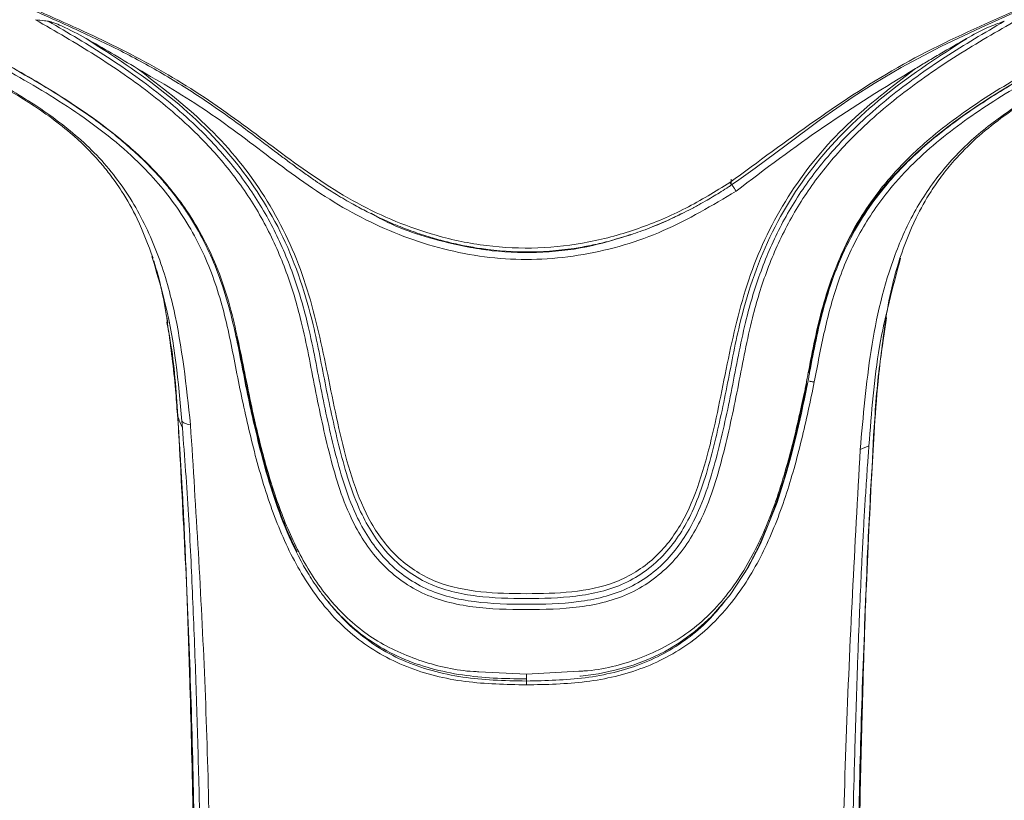
# Model space of a CAD drawing. Units: millimetres. Extents: x 1532.7 to 1622.7, y 1544.6 to 1638.
# Drawn here: x 1557.9 to 1560.4, y 1595.7 to 1597.7 of the extents above; entities that cross this region are included whole.
import ezdxf

# ---------------------------------------------------------------- set-up
doc = ezdxf.new("R2010")
doc.units = ezdxf.units.MM
doc.layers.add('cuerpo', color=7, linetype='Continuous', lineweight=5)

msp = doc.modelspace()

# ---------------------------------------------------------------- linework, layer by layer
at = {"layer": 'cuerpo'}
for p, q in [((1559.736, 1597.3348), (1559.736, 1597.3237)), ((1558.2553, 1597.1238), (1558.2516, 1597.137)), ((1558.2899, 1596.9798), (1558.2926, 1596.9574)), ((1560.1335, 1596.9797), (1560.1244, 1596.9158)), ((1558.3283, 1596.7148), (1558.3298, 1596.6976)), ((1560.0886, 1596.6514), (1560.0663, 1596.642)), ((1559.089, 1596.0728), (1559.211, 1596.067)), ((1559.211, 1596.067), (1559.3455, 1596.0741)), ((1559.211, 1596.067), (1559.211, 1596.067)), ((1559.211, 1596.0545), (1559.211, 1596.0491))]:
    msp.add_line(p, q, dxfattribs=at)
at = {"layer": 'cuerpo', "flags": 128}
for points in [[(1560.4741, 1597.7673), (1560.376, 1597.7231), (1560.2731, 1597.6744), (1560.1714, 1597.6209), (1560.1017, 1597.5798), (1560.0482, 1597.5456), (1559.9647, 1597.4876), (1559.8764, 1597.4219), (1559.7971, 1597.3627), (1559.7493, 1597.329), (1559.7372, 1597.3209), (1559.7364, 1597.3203), (1559.7359, 1597.32), (1559.7358, 1597.3199), (1559.7358, 1597.3198), (1559.7358, 1597.3198), (1559.7357, 1597.3198), (1559.7358, 1597.3198), (1559.7358, 1597.3198), (1559.7359, 1597.3198), (1559.736, 1597.3198), (1559.736, 1597.3198), (1559.7361, 1597.3198), (1559.7361, 1597.3198), (1559.7361, 1597.3198), (1559.7361, 1597.3198), (1559.7361, 1597.3198), (1559.7361, 1597.3198), (1559.736, 1597.3198), (1559.736, 1597.3198)], [(1559.9311, 1596.8107), (1559.9303, 1596.8067), (1559.93, 1596.8056), (1559.9299, 1596.8049), (1559.9299, 1596.8049), (1559.9298, 1596.8049), (1559.9298, 1596.8048), (1559.9298, 1596.8048), (1559.9298, 1596.8048), (1559.9298, 1596.8048), (1559.9298, 1596.8048), (1559.9298, 1596.8048), (1559.9298, 1596.8048), (1559.9298, 1596.8048), (1559.9298, 1596.8048), (1559.9298, 1596.8048), (1559.9298, 1596.8048), (1559.9298, 1596.8048), (1559.9298, 1596.8048), (1559.9298, 1596.8048), (1559.9298, 1596.8048), (1559.9298, 1596.8048), (1559.9298, 1596.8048), (1559.9298, 1596.8048), (1559.9298, 1596.8048), (1559.9298, 1596.8048), (1559.9298, 1596.8048), (1559.9298, 1596.8048), (1559.9298, 1596.8048), (1559.9298, 1596.8048), (1559.9298, 1596.8048), (1559.9298, 1596.8048), (1559.9298, 1596.8048), (1559.9298, 1596.8048), (1559.9298, 1596.8048), (1559.9298, 1596.8048), (1559.9298, 1596.8048), (1559.9298, 1596.8048), (1559.9298, 1596.8048), (1559.9298, 1596.8048), (1559.9298, 1596.8048), (1559.9298, 1596.8048), (1559.9298, 1596.8048), (1559.9298, 1596.8048), (1559.9298, 1596.8048), (1559.9298, 1596.8048), (1559.9299, 1596.8049), (1559.9299, 1596.8052), (1559.9302, 1596.8065), (1559.9307, 1596.8087), (1559.9308, 1596.8088), (1559.9308, 1596.8089), (1559.9308, 1596.8089), (1559.9308, 1596.8089), (1559.9308, 1596.8089), (1559.9308, 1596.8089), (1559.9308, 1596.8089), (1559.9308, 1596.8089), (1559.9308, 1596.8089), (1559.9308, 1596.8088), (1559.9308, 1596.8088), (1559.9306, 1596.8078), (1559.9304, 1596.807), (1559.9302, 1596.8061), (1559.93, 1596.8049), (1559.9295, 1596.8023), (1559.9285, 1596.7973), (1559.9276, 1596.7932), (1559.9267, 1596.7888), (1559.9232, 1596.7719), (1559.9195, 1596.7541), (1559.9154, 1596.7356), (1559.9046, 1596.6881), (1559.8901, 1596.6296), (1559.8766, 1596.5805), (1559.8533, 1596.5064), (1559.811, 1596.4009), (1559.7804, 1596.3417), (1559.7329, 1596.2695), (1559.6843, 1596.2133), (1559.6428, 1596.1757), (1559.6019, 1596.1461), (1559.5646, 1596.1242), (1559.5267, 1596.1061), (1559.4845, 1596.0901), (1559.4407, 1596.0775), (1559.3956, 1596.0679), (1559.3492, 1596.0613), (1559.3477, 1596.0612)]]:
    msp.add_lwpolyline(points, dxfattribs=at)
at = {"layer": 'cuerpo'}
for points, knots in [([(1558.3504, 1596.7054), (1558.3398, 1596.8051), (1558.3238, 1596.9546), (1558.2691, 1597.1456), (1558.2052, 1597.2803), (1558.1143, 1597.3993), (1557.9996, 1597.4959), (1557.8724, 1597.575), (1557.7259, 1597.6539), (1557.5649, 1597.7404), (1557.399, 1597.849), (1557.2635, 1597.9673), (1557.1579, 1598.089), (1557.0502, 1598.247), (1556.936, 1598.4901), (1556.853, 1598.8242), (1556.8056, 1599.195), (1556.7765, 1599.5685), (1556.7648, 1599.9429), (1556.7627, 1600.3175), (1556.77, 1600.6914), (1556.7899, 1601.0645), (1556.8289, 1601.4351), (1556.8876, 1601.7733), (1556.9879, 1602.0708), (1557.1047, 1602.2792), (1557.2265, 1602.4282), (1557.3318, 1602.529), (1557.4499, 1602.617), (1557.6214, 1602.7157), (1557.8567, 1602.804), (1558.1534, 1602.8637), (1558.4548, 1602.8962), (1558.8581, 1602.9254), (1559.3643, 1602.9369), (1559.7678, 1602.9084), (1559.9695, 1602.8942)], [0, 0, 0, 0, 0.031432, 0.047153, 0.062861, 0.078565, 0.094202, 0.109793, 0.125389, 0.146182, 0.166965, 0.187741, 0.203329, 0.218918, 0.250069, 0.29161, 0.33348, 0.375366, 0.417256, 0.459146, 0.501042, 0.542675, 0.584282, 0.625872, 0.657052, 0.68821, 0.703806, 0.719398, 0.734985, 0.750572, 0.781714, 0.812882, 0.844069, 0.875259, 0.93763, 1, 1, 1, 1]), ([(1559.9695, 1602.8942), (1560.055, 1602.8857), (1560.2259, 1602.8687), (1560.4792, 1602.8233), (1560.7246, 1602.7491), (1560.9526, 1602.6362), (1561.1507, 1602.4822), (1561.3095, 1602.2934), (1561.4271, 1602.0809), (1561.5249, 1601.8096), (1561.5875, 1601.4808), (1561.629, 1601.103), (1561.6512, 1600.7225), (1561.6592, 1600.3412), (1561.6576, 1599.9272), (1561.6425, 1599.4817), (1561.6048, 1599.0853), (1561.555, 1598.7711), (1561.4967, 1598.5396), (1561.4089, 1598.3161), (1561.2844, 1598.1071), (1561.1183, 1597.923), (1560.9155, 1597.7728), (1560.6924, 1597.6513), (1560.5048, 1597.5516), (1560.3671, 1597.4524), (1560.2771, 1597.3624), (1560.2052, 1597.2576), (1560.1357, 1597.1039), (1560.0885, 1596.8972), (1560.0737, 1596.7271), (1560.0663, 1596.642)], [0, 0, 0, 0, 0.031177, 0.062344, 0.093496, 0.12463, 0.155756, 0.186903, 0.218064, 0.249239, 0.29912, 0.349029, 0.398947, 0.449196, 0.499447, 0.562255, 0.625057, 0.656386, 0.687556, 0.718711, 0.749853, 0.780983, 0.812123, 0.843295, 0.874466, 0.890045, 0.905744, 0.92145, 0.937159, 0.968563, 1, 1, 1, 1]), ([(1559.7324, 1597.326), (1559.8046, 1597.3793), (1559.9488, 1597.4858), (1560.1737, 1597.6356), (1560.4181, 1597.7471), (1560.6228, 1597.8364), (1560.7773, 1597.9295), (1560.8843, 1598.0114), (1560.9793, 1598.1048), (1561.0873, 1598.2421), (1561.1872, 1598.432), (1561.276, 1598.7198), (1561.3263, 1599.0637), (1561.3616, 1599.4582), (1561.375, 1599.8544), (1561.3786, 1600.2406), (1561.3718, 1600.4952), (1561.3686, 1600.617)], [0, 0, 0, 0, 0.062963, 0.125853, 0.188828, 0.251844, 0.283365, 0.314869, 0.346418, 0.37798, 0.441026, 0.504105, 0.604966, 0.705817, 0.806658, 0.907494, 1, 1, 1, 1]), ([(1559.736, 1597.3198), (1559.7338, 1597.3182), (1559.7253, 1597.3124), (1559.7046, 1597.2993), (1559.6792, 1597.2839), (1559.6578, 1597.2718), (1559.6466, 1597.2657), (1559.6403, 1597.2623), (1559.6193, 1597.2511), (1559.5839, 1597.2336), (1559.534, 1597.2122), (1559.4854, 1597.1943), (1559.4383, 1597.1797), (1559.393, 1597.1683), (1559.322, 1597.1543), (1559.2227, 1597.1451), (1559.1234, 1597.1517), (1559.0523, 1597.1637), (1559.0084, 1597.1735), (1558.9643, 1597.1856), (1558.9201, 1597.2002), (1558.8759, 1597.2172), (1558.8369, 1597.2344), (1558.8006, 1597.2522), (1558.7645, 1597.2715), (1558.7264, 1597.2937), (1558.6975, 1597.3122), (1558.6803, 1597.3236), (1558.6707, 1597.3301), (1558.6551, 1597.3408), (1558.6331, 1597.3565), (1558.6067, 1597.3759), (1558.5792, 1597.3965), (1558.5491, 1597.4192), (1558.5112, 1597.4479), (1558.46, 1597.486), (1558.3839, 1597.54), (1558.2863, 1597.6022), (1558.1727, 1597.664), (1558.0685, 1597.7132), (1557.9862, 1597.7501), (1557.926, 1597.7771), (1557.8764, 1597.7998), (1557.8363, 1597.8191), (1557.804, 1597.8352), (1557.7792, 1597.848), (1557.7582, 1597.8591), (1557.7432, 1597.8677), (1557.7345, 1597.872), (1557.7279, 1597.8762), (1557.7231, 1597.879), (1557.7202, 1597.8807), (1557.7187, 1597.8815), (1557.7181, 1597.8819), (1557.7178, 1597.8821), (1557.7176, 1597.8822), (1557.7176, 1597.8822), (1557.6731, 1597.9083), (1557.5825, 1597.968), (1557.4908, 1598.0493), (1557.4331, 1598.1119), (1557.4041, 1598.1461), (1557.3762, 1598.1822), (1557.3494, 1598.2199), (1557.3238, 1598.2594), (1557.2996, 1598.3006), (1557.2767, 1598.3433), (1557.2443, 1598.4099), (1557.2035, 1598.5105), (1557.1733, 1598.6101), (1557.1548, 1598.6838), (1557.146, 1598.722), (1557.1375, 1598.7617), (1557.1294, 1598.803), (1557.1218, 1598.8457), (1557.1145, 1598.8899), (1557.0914, 1599.0439), (1557.0641, 1599.2921), (1557.046, 1599.6082), (1557.0402, 1599.8095), (1557.0383, 1599.9115), (1557.0379, 1599.9404), (1557.0375, 1599.9688), (1557.0371, 1599.9964), (1557.0368, 1600.0234), (1557.0361, 1600.1084), (1557.036, 1600.251), (1557.038, 1600.4349), (1557.0415, 1600.5517), (1557.0431, 1600.6016)], [0, 0, 0, 0, 0.001546, 0.005749, 0.013608, 0.018116, 0.019402, 0.020731, 0.022104, 0.032657, 0.042745, 0.052362, 0.061508, 0.070184, 0.078399, 0.101817, 0.125412, 0.133596, 0.141939, 0.150436, 0.159085, 0.167881, 0.176818, 0.182836, 0.190426, 0.199592, 0.207383, 0.209549, 0.211094, 0.213883, 0.220048, 0.226135, 0.23214, 0.239169, 0.247132, 0.258611, 0.274704, 0.299056, 0.323009, 0.346717, 0.363471, 0.373491, 0.383655, 0.393983, 0.398346, 0.403825, 0.409527, 0.411619, 0.413439, 0.414904, 0.415979, 0.416536, 0.416797, 0.416915, 0.416967, 0.416991, 0.417001, 0.417009, 0.445675, 0.477216, 0.485571, 0.494113, 0.502842, 0.511759, 0.520865, 0.53016, 0.539646, 0.549323, 0.573838, 0.604114, 0.611705, 0.619587, 0.627759, 0.636221, 0.644974, 0.654017, 0.663352, 0.739266, 0.805294, 0.855219, 0.86119, 0.867029, 0.872737, 0.878314, 0.88376, 0.889074, 0.929658, 0.969939, 1, 1, 1, 1]), ([(1557.0535, 1600.5764), (1557.052, 1600.545), (1557.0426, 1600.3521), (1557.0453, 1599.999), (1557.0546, 1599.571), (1557.0823, 1599.1977), (1557.1203, 1598.8792), (1557.1796, 1598.5894), (1557.2643, 1598.3727), (1557.3479, 1598.2286), (1557.4239, 1598.1268), (1557.5131, 1598.0337), (1557.6142, 1597.951), (1557.7245, 1597.8798), (1557.8666, 1597.8063), (1558.0389, 1597.732), (1558.2354, 1597.6392), (1558.4214, 1597.5245), (1558.5937, 1597.3914), (1558.7738, 1597.2668), (1558.9504, 1597.1937), (1559.1084, 1597.1611), (1559.2406, 1597.1552), (1559.372, 1597.1706), (1559.4992, 1597.2059), (1559.6205, 1597.2574), (1559.6951, 1597.3032), (1559.7324, 1597.326)], [0, 0, 0, 0, 0.019065, 0.117071, 0.215077, 0.280425, 0.345782, 0.411153, 0.460198, 0.484745, 0.509289, 0.533823, 0.558341, 0.582839, 0.607329, 0.648145, 0.688929, 0.729666, 0.770417, 0.811236, 0.852215, 0.876874, 0.901526, 0.926184, 0.950836, 0.975451, 1, 1, 1, 1]), ([(1561.5999, 1600.2058), (1561.5996, 1600.0775), (1561.599, 1599.7811), (1561.5802, 1599.4014), (1561.5452, 1599.067), (1561.51, 1598.8173), (1561.4535, 1598.5702), (1561.3636, 1598.3305), (1561.2297, 1598.1067), (1561.0666, 1597.9337), (1560.8961, 1597.8085), (1560.7369, 1597.7184), (1560.5756, 1597.6333), (1560.4173, 1597.5433), (1560.2678, 1597.4399), (1560.1476, 1597.324), (1560.0625, 1597.1998), (1560.008, 1597.0769), (1559.9736, 1596.9478), (1559.957, 1596.8593), (1559.9487, 1596.8151)], [0, 0, 0, 0, 0.098391, 0.227468, 0.29202, 0.356591, 0.421198, 0.485825, 0.550473, 0.615074, 0.658172, 0.701191, 0.744133, 0.786964, 0.829663, 0.872188, 0.904076, 0.935978, 0.967955, 1, 1, 1, 1]), ([(1559.211, 1596.0391), (1559.1586, 1596.0402), (1559.0536, 1596.0425), (1558.9013, 1596.0793), (1558.7689, 1596.1556), (1558.6666, 1596.2661), (1558.5919, 1596.3978), (1558.5383, 1596.5423), (1558.4988, 1596.6928), (1558.4671, 1596.8453), (1558.4388, 1596.9954), (1558.3907, 1597.1402), (1558.3139, 1597.2738), (1558.1992, 1597.4024), (1558.0477, 1597.5174), (1557.8687, 1597.6217), (1557.7002, 1597.7103), (1557.549, 1597.7953), (1557.4213, 1597.8837), (1557.3065, 1597.9851), (1557.1957, 1598.1111), (1557.0964, 1598.2635), (1557.0147, 1598.4411), (1556.936, 1598.6866), (1556.8824, 1599.0022), (1556.8437, 1599.383), (1556.8234, 1599.7837), (1556.8229, 1600.0578), (1556.8227, 1600.2041)], [0, 0, 0, 0, 0.028719, 0.057437, 0.086124, 0.114764, 0.143348, 0.171875, 0.200361, 0.228764, 0.257103, 0.28536, 0.313566, 0.34178, 0.379502, 0.417379, 0.455371, 0.483918, 0.512527, 0.541159, 0.5698, 0.607963, 0.646116, 0.684256, 0.760449, 0.836622, 0.912785, 1, 1, 1, 1]), ([(1556.8439, 1600.1982), (1556.8437, 1600.1842), (1556.8409, 1600.0054), (1556.8504, 1599.6623), (1556.8768, 1599.2516), (1556.9173, 1598.9249), (1556.9615, 1598.6812), (1557.0332, 1598.4421), (1557.1431, 1598.2138), (1557.2998, 1598.0072), (1557.4809, 1597.8543), (1557.6608, 1597.7471), (1557.8188, 1597.6626), (1558.0006, 1597.5615), (1558.1613, 1597.4532), (1558.2879, 1597.3287), (1558.3747, 1597.2098), (1558.4411, 1597.0628), (1558.4795, 1596.8927), (1558.5097, 1596.7324), (1558.5461, 1596.588), (1558.5878, 1596.461), (1558.6443, 1596.3415), (1558.7205, 1596.2353), (1558.8203, 1596.1501), (1558.9418, 1596.0963), (1559.0347, 1596.075), (1559.0845, 1596.073), (1559.089, 1596.0728)], [0, 0, 0, 0, 0.008579, 0.110021, 0.211486, 0.26224, 0.313033, 0.363868, 0.414731, 0.46561, 0.516448, 0.55034, 0.584179, 0.617912, 0.668246, 0.693305, 0.718334, 0.751692, 0.785189, 0.818791, 0.844106, 0.869479, 0.894918, 0.920446, 0.946059, 0.971739, 0.997431, 1, 1, 1, 1]), ([(1556.8407, 1598.738), (1556.8591, 1598.6655), (1556.8929, 1598.5328), (1556.9627, 1598.3599), (1557.0343, 1598.2251), (1557.1265, 1598.0871), (1557.2561, 1597.9416), (1557.424, 1597.813), (1557.5935, 1597.7142), (1557.7588, 1597.631), (1557.914, 1597.5491), (1558.0362, 1597.4631), (1558.1043, 1597.3962), (1558.1463, 1597.3445), (1558.1799, 1597.2965), (1558.2202, 1597.2254), (1558.2419, 1597.1661), (1558.2544, 1597.1321)], [0, 0, 0, 0, 0.102124, 0.186917, 0.254494, 0.31069, 0.413424, 0.515942, 0.589905, 0.670636, 0.758425, 0.81988, 0.867028, 0.885376, 0.910099, 0.948378, 1, 1, 1, 1]), ([(1560.1678, 1597.1324), (1560.1806, 1597.1672), (1560.2022, 1597.2258), (1560.2412, 1597.2946), (1560.2748, 1597.3433), (1560.3292, 1597.4106), (1560.4262, 1597.4967), (1560.5692, 1597.5824), (1560.7158, 1597.657), (1560.8554, 1597.7292), (1561.0189, 1597.8267), (1561.1633, 1597.9415), (1561.281, 1598.0717), (1561.3581, 1598.178), (1561.4224, 1598.2878), (1561.4803, 1598.4099), (1561.5339, 1598.5517), (1561.5609, 1598.6586), (1561.5749, 1598.7142)], [0, 0, 0, 0, 0.053701, 0.090464, 0.112565, 0.135971, 0.208677, 0.285843, 0.357521, 0.426345, 0.493803, 0.610309, 0.672347, 0.733007, 0.790822, 0.848481, 0.921196, 1, 1, 1, 1]), ([(1559.211, 1596.0545), (1559.1827, 1596.0548), (1559.1278, 1596.0555), (1559.0186, 1596.066), (1558.9127, 1596.0937), (1558.8178, 1596.1451), (1558.7689, 1596.1832), (1558.7372, 1596.2136), (1558.7188, 1596.2332), (1558.7001, 1596.2553), (1558.6778, 1596.2844), (1558.6428, 1596.337), (1558.6019, 1596.4164), (1558.5633, 1596.5186), (1558.5351, 1596.6157), (1558.5137, 1596.7042), (1558.4961, 1596.7843), (1558.4809, 1596.8632), (1558.4663, 1596.9372), (1558.4475, 1597.0145), (1558.4237, 1597.0901), (1558.3904, 1597.1671), (1558.3585, 1597.2241), (1558.3291, 1597.2681), (1558.3053, 1597.3), (1558.2794, 1597.3313), (1558.2483, 1597.3653), (1558.214, 1597.3988), (1558.1738, 1597.4342), (1558.1154, 1597.481), (1558.0394, 1597.5336), (1557.9472, 1597.59), (1557.8568, 1597.6409), (1557.7604, 1597.693), (1557.6642, 1597.7448), (1557.6018, 1597.7818), (1557.5725, 1597.7992)], [0, 0, 0, 0, 0.032498, 0.062852, 0.126162, 0.158077, 0.190056, 0.199753, 0.210415, 0.222046, 0.234205, 0.253944, 0.296752, 0.338778, 0.380423, 0.412966, 0.44314, 0.474434, 0.505491, 0.530786, 0.567075, 0.597697, 0.628269, 0.642659, 0.658854, 0.674143, 0.689482, 0.711762, 0.729245, 0.750952, 0.797709, 0.835071, 0.874836, 0.916687, 0.960818, 1, 1, 1, 1]), ([(1559.9331, 1596.8389), (1559.944, 1596.8955), (1559.9659, 1597.0084), (1560.0247, 1597.1704), (1560.1201, 1597.3163), (1560.2596, 1597.4519), (1560.4376, 1597.5723), (1560.6442, 1597.6831), (1560.7801, 1597.7608), (1560.8482, 1597.7998)], [0, 0, 0, 0, 0.124874, 0.249209, 0.373349, 0.497688, 0.664359, 0.831876, 1, 1, 1, 1]), ([(1560.8496, 1597.8051), (1560.7986, 1597.7758), (1560.6964, 1597.717), (1560.539, 1597.6348), (1560.3851, 1597.5451), (1560.2715, 1597.4636), (1560.1977, 1597.3971), (1560.156, 1597.3544), (1560.113, 1597.3037), (1560.067, 1597.2389), (1560.0193, 1597.1514), (1559.98, 1597.0461), (1559.954, 1596.939), (1559.9408, 1596.8691), (1559.9351, 1596.8389)], [0, 0, 0, 0, 0.125617, 0.251785, 0.378381, 0.505385, 0.548873, 0.590437, 0.632951, 0.690963, 0.760712, 0.847291, 0.933796, 1, 1, 1, 1]), ([(1560.8496, 1597.7992), (1560.8144, 1597.7784), (1560.7367, 1597.7327), (1560.6143, 1597.6678), (1560.4869, 1597.5976), (1560.3637, 1597.5222), (1560.269, 1597.4528), (1560.2041, 1597.3953), (1560.1632, 1597.3545), (1560.1207, 1597.306), (1560.077, 1597.2465), (1560.0326, 1597.17), (1559.9976, 1597.0886), (1559.9714, 1597.0034), (1559.9524, 1596.9222), (1559.942, 1596.8672), (1559.9367, 1596.8394)], [0, 0, 0, 0, 0.087801, 0.193517, 0.296954, 0.399697, 0.502994, 0.548212, 0.58577, 0.627057, 0.686847, 0.74458, 0.818385, 0.879046, 0.938712, 1, 1, 1, 1]), ([(1560.4686, 1597.7429), (1560.4169, 1597.7132), (1560.3138, 1597.6538), (1560.1671, 1597.5523), (1560.0447, 1597.4448), (1559.9496, 1597.3336), (1559.8796, 1597.2231), (1559.8262, 1597.1045), (1559.7839, 1596.9662), (1559.7552, 1596.8085), (1559.7187, 1596.6352), (1559.6725, 1596.4766), (1559.5916, 1596.349), (1559.4818, 1596.2665), (1559.3477, 1596.2342), (1559.2107, 1596.2311), (1559.0736, 1596.2343), (1558.9396, 1596.2668), (1558.8299, 1596.3495), (1558.7493, 1596.4772), (1558.7031, 1596.6358), (1558.6667, 1596.8091), (1558.638, 1596.9668), (1558.5956, 1597.1051), (1558.5421, 1597.2237), (1558.472, 1597.3341), (1558.3768, 1597.4453), (1558.2544, 1597.5527), (1558.1076, 1597.6542), (1558.0045, 1597.7135), (1557.9529, 1597.7432)], [0, 0, 0, 0, 0.041712, 0.083314, 0.124773, 0.155751, 0.186626, 0.217503, 0.248386, 0.289681, 0.331198, 0.372859, 0.404321, 0.436066, 0.468023, 0.500001, 0.531981, 0.563937, 0.59568, 0.62714, 0.668802, 0.710318, 0.751612, 0.782496, 0.81337, 0.844247, 0.875225, 0.916688, 0.958289, 1, 1, 1, 1]), ([(1557.9861, 1597.7394), (1557.986, 1597.7395), (1557.9851, 1597.7395), (1557.9819, 1597.7398), (1557.9707, 1597.7407), (1557.9607, 1597.7421), (1557.9529, 1597.7432)], [0, 0, 0, 0, 0.010338, 0.083076, 0.277617, 1, 1, 1, 1]), ([(1557.9861, 1597.7395), (1557.991, 1597.7381), (1558.0026, 1597.735), (1558.0354, 1597.7207), (1558.0625, 1597.7061), (1558.0834, 1597.6948)], [0, 0, 0, 0, 0.139243, 0.336192, 1, 1, 1, 1]), ([(1557.9861, 1597.7394), (1558.0371, 1597.7095), (1558.1389, 1597.6497), (1558.2834, 1597.5466), (1558.4033, 1597.4372), (1558.4959, 1597.3242), (1558.5637, 1597.2125), (1558.6149, 1597.0931), (1558.6554, 1596.9551), (1558.6833, 1596.7993), (1558.7198, 1596.6299), (1558.7658, 1596.4767), (1558.8447, 1596.3555), (1558.9499, 1596.278), (1559.0784, 1596.2478), (1559.2107, 1596.2447), (1559.3431, 1596.2477), (1559.4716, 1596.2778), (1559.577, 1596.3552), (1559.656, 1596.4762), (1559.702, 1596.6294), (1559.7386, 1596.7988), (1559.7665, 1596.9547), (1559.8069, 1597.0927), (1559.8582, 1597.212), (1559.9258, 1597.3238), (1560.0183, 1597.4369), (1560.1382, 1597.5463), (1560.2827, 1597.6494), (1560.3845, 1597.7093), (1560.4354, 1597.7392)], [0, 0, 0, 0, 0.042107, 0.084245, 0.126394, 0.157946, 0.189414, 0.220841, 0.252176, 0.29375, 0.335156, 0.376208, 0.406743, 0.437335, 0.468351, 0.499998, 0.531648, 0.562666, 0.593261, 0.623798, 0.664847, 0.706255, 0.747824, 0.77916, 0.810585, 0.842054, 0.873607, 0.915751, 0.957893, 1, 1, 1, 1]), ([(1560.3384, 1597.6947), (1560.3562, 1597.7047), (1560.3873, 1597.7223), (1560.421, 1597.7342), (1560.4354, 1597.7392)], [0, 0, 0, 0, 0.572414, 1, 1, 1, 1]), ([(1558.0834, 1597.6948), (1558.1048, 1597.6825), (1558.1486, 1597.6575), (1558.1919, 1597.6314), (1558.214, 1597.6181)], [0, 0, 0, 0, 0.48998, 1, 1, 1, 1]), ([(1558.0834, 1597.6948), (1558.1521, 1597.6503), (1558.2891, 1597.5617), (1558.466, 1597.3932), (1558.5964, 1597.1903), (1558.6629, 1596.9875), (1558.6964, 1596.8023), (1558.7314, 1596.641), (1558.7747, 1596.4921), (1558.8505, 1596.3702), (1558.9556, 1596.2914), (1559.0827, 1596.2626), (1559.2109, 1596.2596), (1559.339, 1596.2626), (1559.4662, 1596.2912), (1559.5713, 1596.37), (1559.6472, 1596.4918), (1559.6905, 1596.6408), (1559.7255, 1596.8021), (1559.759, 1596.9873), (1559.8255, 1597.1901), (1559.9558, 1597.393), (1560.1327, 1597.5616), (1560.2697, 1597.6502), (1560.3384, 1597.6946)], [0, 0, 0, 0, 0.061764, 0.123044, 0.18398, 0.245119, 0.286349, 0.328058, 0.37027, 0.402567, 0.435288, 0.467939, 0.499999, 0.532058, 0.56471, 0.59743, 0.629727, 0.671942, 0.713651, 0.754881, 0.81602, 0.876956, 0.938236, 1, 1, 1, 1]), ([(1560.2077, 1597.6179), (1560.2182, 1597.6242), (1560.2394, 1597.637), (1560.2829, 1597.6628), (1560.3161, 1597.6818), (1560.3384, 1597.6947)], [0, 0, 0, 0, 0.241682, 0.488924, 1, 1, 1, 1]), ([(1558.214, 1597.6181), (1558.2751, 1597.5824), (1558.3972, 1597.5112), (1558.5647, 1597.3806), (1558.7378, 1597.2565), (1558.9323, 1597.1674), (1559.143, 1597.1224), (1559.3586, 1597.1334), (1559.5651, 1597.1947), (1559.6872, 1597.2676), (1559.7482, 1597.3041)], [0, 0, 0, 0, 0.124445, 0.248927, 0.373619, 0.498831, 0.624232, 0.749591, 0.874973, 1, 1, 1, 1]), ([(1558.214, 1597.6181), (1558.2744, 1597.572), (1558.395, 1597.4802), (1558.5395, 1597.3062), (1558.6397, 1597.1061), (1558.6928, 1596.8898), (1558.7262, 1596.7048), (1558.7658, 1596.558), (1558.8093, 1596.4513), (1558.8797, 1596.3588), (1558.9791, 1596.2965), (1559.0943, 1596.2747), (1559.2108, 1596.2719), (1559.3274, 1596.2747), (1559.4426, 1596.2963), (1559.5421, 1596.3585), (1559.6126, 1596.451), (1559.6561, 1596.5578), (1559.6957, 1596.7045), (1559.7291, 1596.8895), (1559.7822, 1597.1059), (1559.8823, 1597.3059), (1560.0268, 1597.48), (1560.1473, 1597.5718), (1560.2077, 1597.6179)], [0, 0, 0, 0, 0.062334, 0.12436, 0.186194, 0.248101, 0.310324, 0.341575, 0.372899, 0.404402, 0.436142, 0.468071, 0.499998, 0.531924, 0.563855, 0.595596, 0.627102, 0.658424, 0.689676, 0.751899, 0.813806, 0.875641, 0.937667, 1, 1, 1, 1]), ([(1559.7482, 1597.3041), (1559.8223, 1597.3602), (1559.9703, 1597.4724), (1560.1286, 1597.5694), (1560.2077, 1597.6179)], [0, 0, 0, 0, 0.500324, 1, 1, 1, 1]), ([(1559.7324, 1597.326), (1559.7332, 1597.3248), (1559.7348, 1597.3223), (1559.7364, 1597.3198), (1559.7368, 1597.3188), (1559.7363, 1597.3194), (1559.736, 1597.3198)], [0, 0, 0, 0, 0.243433, 0.499999, 0.756564, 1, 1, 1, 1]), ([(1559.7482, 1597.3041), (1559.7477, 1597.3048), (1559.7467, 1597.3064), (1559.745, 1597.309), (1559.7431, 1597.3118), (1559.7412, 1597.3145), (1559.7395, 1597.317), (1559.738, 1597.319), (1559.7368, 1597.3206), (1559.7363, 1597.3212), (1559.736, 1597.3215)], [0, 0, 0, 0, 0.115666, 0.23976, 0.368503, 0.499387, 0.631703, 0.761819, 0.885013, 1, 1, 1, 1]), ([(1559.4773, 1597.1929), (1559.4456, 1597.1827), (1559.3727, 1597.1591), (1559.253, 1597.1447), (1559.1225, 1597.1477), (1558.9785, 1597.1772), (1558.8734, 1597.2112), (1558.8174, 1597.2452), (1558.8129, 1597.248)], [0, 0, 0, 0, 0.145711, 0.334907, 0.523355, 0.713275, 0.976822, 1, 1, 1, 1]), ([(1559.6084, 1597.2471), (1559.6, 1597.2425), (1559.5733, 1597.2281), (1559.545, 1597.2171), (1559.5255, 1597.2095)], [0, 0, 0, 0, 0.31416, 1, 1, 1, 1]), ([(1560.1697, 1597.132), (1560.1495, 1597.0572), (1560.1071, 1596.9009), (1560.095, 1596.7369), (1560.0886, 1596.6514)], [0, 0, 0, 0, 0.478362, 1, 1, 1, 1]), ([(1560.1319, 1596.9781), (1560.1371, 1597.008), (1560.1462, 1597.0605), (1560.1615, 1597.1115), (1560.1681, 1597.1334)], [0, 0, 0, 0, 0.569784, 1, 1, 1, 1]), ([(1558.3283, 1596.7148), (1558.3191, 1596.8151), (1558.3064, 1596.9545), (1558.2665, 1597.0867), (1558.2553, 1597.1238)], [0, 0, 0, 0, 0.718879, 1, 1, 1, 1]), ([(1558.2566, 1597.1253), (1558.2638, 1597.1006), (1558.2775, 1597.0533), (1558.2873, 1596.9947), (1558.292, 1596.9667)], [0, 0, 0, 0, 0.522062, 1, 1, 1, 1]), ([(1560.1019, 1596.6841), (1560.1048, 1596.7284), (1560.1115, 1596.8287), (1560.1249, 1596.9265), (1560.1324, 1596.9811)], [0, 0, 0, 0, 0.441511, 1, 1, 1, 1]), ([(1558.3179, 1596.7284), (1558.3135, 1596.7932), (1558.3081, 1596.8741), (1558.2928, 1596.9526), (1558.2897, 1596.9683)], [0, 0, 0, 0, 0.800245, 1, 1, 1, 1]), ([(1558.2926, 1596.9574), (1558.2999, 1596.9036), (1558.3101, 1596.8293), (1558.3153, 1596.7528), (1558.3167, 1596.7317)], [0, 0, 0, 0, 0.723819, 1, 1, 1, 1]), ([(1558.6234, 1596.3799), (1558.6132, 1596.4013), (1558.5916, 1596.4472), (1558.5654, 1596.5206), (1558.5416, 1596.599), (1558.5216, 1596.6779), (1558.5035, 1596.758), (1558.4869, 1596.8377), (1558.4766, 1596.8963), (1558.4694, 1596.9276), (1558.4682, 1596.9325)], [0, 0, 0, 0, 0.126299, 0.2696, 0.407772, 0.552645, 0.690294, 0.831649, 0.973562, 1, 1, 1, 1]), ([(1560.1244, 1596.9158), (1560.1212, 1596.8942), (1560.1094, 1596.8159), (1560.1043, 1596.7358), (1560.1005, 1596.6779)], [0, 0, 0, 0, 0.27607, 1, 1, 1, 1]), ([(1559.9276, 1596.8102), (1559.9285, 1596.8149), (1559.9303, 1596.8245), (1559.9322, 1596.8341), (1559.9331, 1596.8389)], [0, 0, 0, 0, 0.499868, 1, 1, 1, 1]), ([(1559.9367, 1596.8394), (1559.9359, 1596.8353), (1559.9341, 1596.8257), (1559.9322, 1596.8161), (1559.9311, 1596.8107)], [0, 0, 0, 0, 0.432464, 1, 1, 1, 1]), ([(1559.9367, 1596.8394), (1559.9366, 1596.8393), (1559.9366, 1596.8391), (1559.9359, 1596.8389), (1559.9348, 1596.8388), (1559.9337, 1596.8388), (1559.9331, 1596.8389)], [0, 0, 0, 0, 0.247679, 0.5, 0.752321, 1, 1, 1, 1]), ([(1559.9487, 1596.8151), (1559.9383, 1596.7656), (1559.9174, 1596.6665), (1559.8769, 1596.5202), (1559.8222, 1596.3807), (1559.7466, 1596.2541), (1559.6442, 1596.1489), (1559.5135, 1596.0769), (1559.3645, 1596.0423), (1559.2622, 1596.0402), (1559.211, 1596.0391)], [0, 0, 0, 0, 0.124237, 0.248758, 0.373454, 0.498403, 0.62359, 0.748982, 0.874492, 1, 1, 1, 1]), ([(1559.3455, 1596.0741), (1559.3498, 1596.0743), (1559.4034, 1596.0768), (1559.5032, 1596.1029), (1559.6313, 1596.1688), (1559.7317, 1596.2701), (1559.8054, 1596.3923), (1559.8604, 1596.5324), (1559.8936, 1596.6553), (1559.9133, 1596.742), (1559.9215, 1596.7802), (1559.925, 1596.797), (1559.9265, 1596.8044), (1559.9272, 1596.8079), (1559.9274, 1596.8095), (1559.9276, 1596.8102)], [0, 0, 0, 0, 0.012479, 0.154646, 0.296659, 0.438225, 0.579298, 0.719893, 0.876948, 0.945907, 0.976209, 0.989534, 0.995395, 0.997974, 1, 1, 1, 1]), ([(1559.9292, 1596.8101), (1559.9195, 1596.7636), (1559.8995, 1596.6678), (1559.8694, 1596.5582), (1559.8427, 1596.4809), (1559.8248, 1596.4349), (1559.8081, 1596.3978), (1559.7938, 1596.3689), (1559.7824, 1596.3476), (1559.7736, 1596.3314), (1559.768, 1596.3228), (1559.7673, 1596.3218)], [0, 0, 0, 0, 0.27224, 0.561091, 0.651672, 0.747642, 0.849059, 0.890858, 0.938735, 0.992683, 1, 1, 1, 1]), ([(1559.9276, 1596.8102), (1559.9281, 1596.8101), (1559.9293, 1596.8101), (1559.9304, 1596.8102), (1559.9311, 1596.8104), (1559.9311, 1596.8106), (1559.9311, 1596.8107)], [0, 0, 0, 0, 0.247679, 0.5, 0.752322, 1, 1, 1, 1]), ([(1559.9487, 1596.8151), (1559.9481, 1596.8151), (1559.9469, 1596.8152), (1559.9444, 1596.8155), (1559.9413, 1596.816), (1559.9384, 1596.8165), (1559.937, 1596.8169), (1559.9365, 1596.817)], [0, 0, 0, 0, 0.183566, 0.394462, 0.62853, 0.876177, 1, 1, 1, 1]), ([(1558.3167, 1596.7317), (1558.319, 1596.7024), (1558.3242, 1596.6349), (1558.3296, 1596.5371), (1558.3345, 1596.4378), (1558.3386, 1596.3446), (1558.3423, 1596.2466), (1558.3458, 1596.1434), (1558.3512, 1595.9618), (1558.3573, 1595.7091), (1558.3688, 1595.1189), (1558.3854, 1594.1629), (1558.3974, 1593.2585), (1558.4031, 1592.6768), (1558.4045, 1592.5207), (1558.4059, 1592.3621), (1558.4073, 1592.1985), (1558.4081, 1592.0861), (1558.4085, 1592.0292)], [0, 0, 0, 0, 0.0192, 0.044135, 0.06325, 0.08305, 0.103999, 0.126097, 0.149239, 0.220249, 0.287625, 0.52604, 0.829242, 0.862928, 0.896013, 0.928498, 0.963811, 1, 1, 1, 1]), ([(1558.3179, 1596.7284), (1558.3193, 1596.7231), (1558.3222, 1596.7128), (1558.3273, 1596.7026), (1558.3298, 1596.6976)], [0, 0, 0, 0, 0.509765, 1, 1, 1, 1]), ([(1558.4102, 1592.0291), (1558.4085, 1592.2723), (1558.4037, 1592.9591), (1558.3918, 1593.8673), (1558.3769, 1594.7532), (1558.3646, 1595.4153), (1558.3532, 1596.0751), (1558.3297, 1596.5107), (1558.3179, 1596.7284)], [0, 0, 0, 0, 0.154789, 0.437226, 0.578421, 0.719624, 0.859895, 1, 1, 1, 1]), ([(1558.3283, 1596.7148), (1558.33, 1596.713), (1558.3333, 1596.7094), (1558.3447, 1596.7067), (1558.3504, 1596.7054)], [0, 0, 0, 0, 0.500603, 1, 1, 1, 1]), ([(1558.4491, 1592.028), (1558.4489, 1592.0483), (1558.4477, 1592.2892), (1558.4438, 1592.7506), (1558.4371, 1593.4119), (1558.4281, 1594.0728), (1558.417, 1594.7331), (1558.4042, 1595.3925), (1558.3918, 1596.0515), (1558.3642, 1596.4875), (1558.3504, 1596.7054)], [0, 0, 0, 0, 0.012998, 0.154034, 0.295069, 0.436031, 0.576988, 0.717945, 0.858979, 1, 1, 1, 1]), ([(1558.4284, 1592.0289), (1558.4279, 1592.1), (1558.4269, 1592.2341), (1558.4253, 1592.4262), (1558.4238, 1592.5931), (1558.4224, 1592.7307), (1558.4214, 1592.832), (1558.4207, 1592.8969), (1558.4202, 1592.9457), (1558.4196, 1593.0001), (1558.4188, 1593.072), (1558.4179, 1593.1535), (1558.4169, 1593.2349), (1558.4159, 1593.3164), (1558.4149, 1593.3979), (1558.4139, 1593.4793), (1558.4119, 1593.6292), (1558.41, 1593.7644), (1558.4082, 1593.8849), (1558.4076, 1593.9224), (1558.407, 1593.96), (1558.4064, 1593.9975), (1558.4058, 1594.0351), (1558.4054, 1594.0601), (1558.4052, 1594.0726), (1558.4052, 1594.0726), (1558.4052, 1594.0727), (1558.4052, 1594.0728), (1558.4052, 1594.0733), (1558.4052, 1594.0755), (1558.4051, 1594.084), (1558.4045, 1594.118), (1558.4033, 1594.1933), (1558.4011, 1594.3223), (1558.398, 1594.5025), (1558.3938, 1594.7338), (1558.3892, 1594.9803), (1558.3849, 1595.2045), (1558.3809, 1595.4075), (1558.3765, 1595.6081), (1558.371, 1595.8268), (1558.3645, 1596.0453), (1558.3564, 1596.2614), (1558.346, 1596.4791), (1558.3353, 1596.6234), (1558.3298, 1596.6976)], [0, 0, 0, 0, 0.045514, 0.085955, 0.123087, 0.152469, 0.174101, 0.187981, 0.19411, 0.205385, 0.222792, 0.240199, 0.257606, 0.275013, 0.292419, 0.309824, 0.327228, 0.388487, 0.39651, 0.404533, 0.412557, 0.420583, 0.428609, 0.436636, 0.436636, 0.436638, 0.436643, 0.43666, 0.436727, 0.43699, 0.438034, 0.44219, 0.458775, 0.486378, 0.524929, 0.574391, 0.634862, 0.683251, 0.718449, 0.765375, 0.812303, 0.859232, 0.906159, 0.95177, 1, 1, 1, 1]), ([(1560.1005, 1596.6779), (1560.0897, 1596.4621), (1560.068, 1596.0303), (1560.0567, 1595.3768), (1560.0446, 1594.721), (1560.0299, 1593.8436), (1560.0161, 1592.7456), (1560.0102, 1591.8668), (1560.0073, 1591.4274)], [0, 0, 0, 0, 0.124233, 0.248677, 0.373873, 0.49907, 0.749508, 1, 1, 1, 1]), ([(1560.0099, 1591.4274), (1560.0103, 1591.5013), (1560.0111, 1591.6416), (1560.0123, 1591.8301), (1560.0133, 1591.9848), (1560.0143, 1592.1142), (1560.0152, 1592.2374), (1560.0176, 1592.5189), (1560.0231, 1593.1138), (1560.036, 1594.1176), (1560.0516, 1595.0212), (1560.0639, 1595.6604), (1560.0692, 1595.8894), (1560.0743, 1596.0759), (1560.0797, 1596.2447), (1560.0876, 1596.4536), (1560.0971, 1596.6055), (1560.1021, 1596.6847)], [0, 0, 0, 0, 0.042085, 0.079855, 0.107296, 0.130139, 0.153515, 0.177385, 0.290388, 0.492177, 0.749048, 0.805543, 0.857407, 0.880049, 0.912319, 0.954257, 1, 1, 1, 1]), ([(1560.0886, 1596.6514), (1560.0874, 1596.6351), (1560.0846, 1596.5975), (1560.0808, 1596.5408), (1560.0771, 1596.4816), (1560.0738, 1596.4224), (1560.0701, 1596.3515), (1560.0668, 1596.2787), (1560.0642, 1596.2165), (1560.0623, 1596.1688), (1560.0604, 1596.1181), (1560.0581, 1596.0542), (1560.0558, 1595.9826), (1560.0536, 1595.9109), (1560.0462, 1595.6496), (1560.0399, 1595.3465), (1560.0333, 1594.9997), (1560.0295, 1594.7963), (1560.0251, 1594.5601), (1560.0219, 1594.378), (1560.0198, 1594.253), (1560.0191, 1594.2128), (1560.0185, 1594.1723), (1560.0178, 1594.1315), (1560.0171, 1594.0903), (1560.0167, 1594.0628), (1560.0165, 1594.049), (1560.0165, 1594.049), (1560.0165, 1594.049), (1560.0165, 1594.0489), (1560.0165, 1594.0483), (1560.0164, 1594.0462), (1560.0163, 1594.0378), (1560.0158, 1594.0042), (1560.0145, 1593.9232), (1560.0123, 1593.7784), (1560.0094, 1593.5675), (1560.0064, 1593.3414), (1560.0037, 1593.1159), (1560.0016, 1592.9214), (1559.9998, 1592.7429), (1559.9982, 1592.5797), (1559.9971, 1592.4563), (1559.9957, 1592.2939), (1559.9942, 1592.1111), (1559.9926, 1591.887), (1559.9914, 1591.7004), (1559.9904, 1591.5514), (1559.9899, 1591.4645), (1559.9897, 1591.4273)], [0, 0, 0, 0, 0.009473, 0.021905, 0.032857, 0.043811, 0.056195, 0.073888, 0.085862, 0.092117, 0.101396, 0.115167, 0.128938, 0.14271, 0.156481, 0.279435, 0.316999, 0.35571, 0.396226, 0.452584, 0.460217, 0.467908, 0.475656, 0.48346, 0.491319, 0.499233, 0.499233, 0.499235, 0.499239, 0.499254, 0.499312, 0.499544, 0.500466, 0.504144, 0.518831, 0.546878, 0.587179, 0.639744, 0.676465, 0.716416, 0.751147, 0.778787, 0.809878, 0.821871, 0.871821, 0.914609, 0.950235, 0.978699, 1, 1, 1, 1]), ([(1560.0663, 1596.642), (1560.0527, 1596.3956), (1560.0255, 1595.9028), (1560.0135, 1595.1584), (1559.9993, 1594.4135), (1559.9881, 1593.6676), (1559.9797, 1592.9211), (1559.9735, 1592.1743), (1559.971, 1591.6763), (1559.9698, 1591.4274)], [0, 0, 0, 0, 0.142878, 0.285736, 0.428547, 0.571358, 0.714223, 0.857111, 1, 1, 1, 1]), ([(1559.211, 1596.0491), (1559.1826, 1596.0495), (1559.128, 1596.0501), (1559.0201, 1596.0606), (1558.9163, 1596.088), (1558.8244, 1596.1377), (1558.7705, 1596.1794), (1558.7307, 1596.2185), (1558.7116, 1596.2419), (1558.7029, 1596.2526)], [0, 0, 0, 0, 0.145844, 0.28093, 0.55916, 0.698154, 0.837016, 0.925813, 1, 1, 1, 1]), ([(1559.7206, 1596.2548), (1559.7085, 1596.2399), (1559.6815, 1596.2065), (1559.6138, 1596.1465), (1559.5295, 1596.0985), (1559.4357, 1596.0698), (1559.3375, 1596.0517), (1559.2616, 1596.0501), (1559.211, 1596.0491)], [0, 0, 0, 0, 0.103186, 0.230746, 0.485494, 0.612259, 0.742035, 1, 1, 1, 1]), ([(1559.211, 1596.0545), (1559.211, 1596.0541), (1559.211, 1596.0534), (1559.211, 1596.0533), (1559.211, 1596.0538), (1559.211, 1596.0553), (1559.211, 1596.0576), (1559.211, 1596.0606), (1559.211, 1596.0638), (1559.211, 1596.066), (1559.211, 1596.067)], [0, 0, 0, 0, 0.113968, 0.238026, 0.367398, 0.499149, 0.632962, 0.764289, 0.887017, 1, 1, 1, 1]), ([(1559.211, 1596.0391), (1559.211, 1596.0401), (1559.211, 1596.0422), (1559.211, 1596.0452), (1559.211, 1596.0476), (1559.211, 1596.0486), (1559.211, 1596.0491)], [0, 0, 0, 0, 0.244793, 0.499999, 0.755206, 1, 1, 1, 1])]:
    msp.add_open_spline(points, degree=3, knots=knots, dxfattribs=at)

doc.saveas('drawing.dxf')
